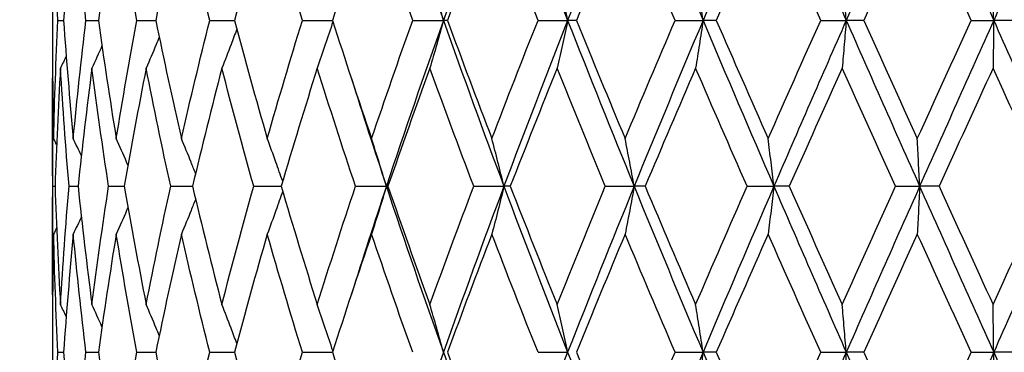
# Model space of a CAD drawing. Units: millimetres. Extents: x 24 to 867, y 24 to 606.
# Drawn here: x 317 to 326, y 431 to 434 of the extents above; entities that cross this region are included whole.
import ezdxf

# ---------------------------------------------------------------- set-up
doc = ezdxf.new("R2010")
doc.units = ezdxf.units.MM
doc.header["$LTSCALE"] = 3
doc.layers.add('Dimension (ISO)', color=7, linetype='Continuous', lineweight=18, true_color=0x00003f)
doc.layers.add('Visible (ISO)', color=7, linetype='Continuous', lineweight=25, true_color=0x00003f)
doc.styles.add('Samuel Heath (ISO)', font='tahoma.ttf')
doc.dimstyles.new('Samuel Heath (ISO)', dxfattribs={"dimscale": 3, "dimtxt": 3, "dimasz": 2.5, "dimexe": 1, "dimexo": 1.5, "dimgap": 0.762, "dimtad": 0, "dimtih": 1, "dimtoh": 1, "dimrnd": 1e-08, "dimzin": 0, "dimdsep": 46, "dimtxsty": 'Samuel Heath (ISO)', "dimcen": 0.09, "dimdle": 10, "dimclrd": 256, "dimclre": 256, "dimclrt": 256, "dimazin": 0, "dimtfac": 1, "dimtmove": 0, "dimatfit": 3, "dimfxl": 0, "dimtolj": 1, "dimtzin": 0, "dimlwd": 15, "dimlwe": 15, "dimarcsym": 0})

# ---------------------------------------------------------------- blocks, each defined once
blk = doc.blocks.new('*D7')
at = {"layer": 'Defpoints', "color": 0, "transparency": 16777216}
for p in [(284.3954, 544.8784), (330.3189, 328.0784), (429.272, 328.0784)]:
    blk.add_point(p, dxfattribs=at)
at = {"layer": 'Dimension (ISO)', "color": 176, "lineweight": 15, "true_color": 0x000080, "transparency": 16777216}
for p, q in [((288.8954, 544.8784), (432.272, 544.8784)), ((429.272, 537.3784), (429.272, 443.4699)), ((429.272, 335.5784), (429.272, 429.4869)), ((334.8189, 328.0784), (432.272, 328.0784))]:
    blk.add_line(p, q, dxfattribs=at)
at = {"layer": 'Dimension (ISO)', "color": 176, "true_color": 0x000080, "transparency": 16777216}
for points in [[(428.022, 537.3784), (430.522, 537.3784), (429.272, 544.8784)], [(428.022, 335.5784), (430.522, 335.5784), (429.272, 328.0784)]]:
    blk.add_solid(points, dxfattribs=at)
at = {"layer": 'Dimension (ISO)', "color": 176, "lineweight": 18, "true_color": 0x000080, "transparency": 16777216, "insert": (429.272, 441.1839), "char_height": 9, "attachment_point": 2, "style": 'Samuel Heath (ISO)'}
blk.add_mtext('\\A1;216.80', dxfattribs=at)
blk = doc.blocks.new('*D8')
at = {"layer": 'Defpoints', "color": 0, "transparency": 16777216}
for p in [(164.8954, 482.8784), (114.8872, 328.0784), (322.4719, 328.0784)]:
    blk.add_point(p, dxfattribs=at)
at = {"layer": 'Dimension (ISO)', "color": 176, "lineweight": 15, "true_color": 0x000080, "transparency": 16777216}
for p, q in [((160.3954, 482.8784), (111.8872, 482.8784)), ((114.8872, 475.3784), (114.8872, 420.1646)), ((114.8872, 335.5784), (114.8872, 406.1816)), ((317.9719, 328.0784), (111.8872, 328.0784))]:
    blk.add_line(p, q, dxfattribs=at)
at = {"layer": 'Dimension (ISO)', "color": 176, "true_color": 0x000080, "transparency": 16777216}
for points in [[(113.6372, 475.3784), (116.1372, 475.3784), (114.8872, 482.8784)], [(113.6372, 335.5784), (116.1372, 335.5784), (114.8872, 328.0784)]]:
    blk.add_solid(points, dxfattribs=at)
at = {"layer": 'Dimension (ISO)', "color": 176, "lineweight": 18, "true_color": 0x000080, "transparency": 16777216, "insert": (114.8872, 417.8786), "char_height": 9, "attachment_point": 2, "style": 'Samuel Heath (ISO)'}
blk.add_mtext('\\A1;154.80', dxfattribs=at)

msp = doc.modelspace()

# ---------------------------------------------------------------- linework, layer by layer
at = {"layer": 'Visible (ISO)'}
for p, q in [((317.6454, 434.1669), (317.6454, 433.9898)), ((317.6956, 434.0784), (317.7468, 434.0784)), ((317.9492, 434.0784), (318.0612, 434.0784)), ((318.4108, 434.0784), (318.5807, 434.0784)), ((319.069, 434.0784), (319.2927, 434.0784)), ((319.9076, 434.0784), (320.1796, 434.0784)), ((320.9059, 434.0784), (321.1833, 434.0784)), ((321.2195, 434.0784), (321.1833, 434.0784)), ((322.0394, 434.0784), (322.3077, 434.0784)), ((322.3868, 434.0784), (322.3077, 434.0784)), ((323.2802, 434.0784), (323.5328, 434.0784)), ((323.6529, 434.0784), (323.5328, 434.0784)), ((324.5977, 434.0784), (324.8283, 434.0784)), ((324.9865, 434.0784), (324.8283, 434.0784)), ((325.9594, 434.0784), (326.1625, 434.0784)), ((326.3548, 434.0784), (326.1625, 434.0784)), ((317.6454, 433.1264), (317.6454, 432.0303)), ((317.649, 432.5784), (317.6692, 432.5784)), ((317.7959, 432.5784), (317.8777, 432.5784)), ((318.1546, 432.5784), (318.296, 432.5784)), ((318.7162, 432.5784), (318.9136, 432.5784)), ((319.4669, 432.5784), (319.7155, 432.5784)), ((320.3882, 432.5784), (320.6676, 432.5784)), ((320.6819, 432.5784), (320.6676, 432.5784)), ((321.4575, 432.5784), (321.7311, 432.5784)), ((321.789, 432.5784), (321.7311, 432.5784)), ((322.6483, 432.5784), (322.9095, 432.5784)), ((323.0094, 432.5784), (322.9095, 432.5784)), ((323.9313, 432.5784), (324.1737, 432.5784)), ((324.3133, 432.5784), (324.1737, 432.5784)), ((325.2751, 432.5784), (325.4926, 432.5784)), ((325.6684, 432.5784), (325.4926, 432.5784)), ((317.6454, 431.1669), (317.6454, 430.9898)), ((317.6956, 431.0784), (317.7468, 431.0784)), ((317.9492, 431.0784), (318.0612, 431.0784)), ((318.4108, 431.0784), (318.5807, 431.0784)), ((319.069, 431.0784), (319.2927, 431.0784)), ((319.9076, 431.0784), (320.1796, 431.0784)), ((322.0394, 431.0784), (322.3077, 431.0784)), ((323.2802, 431.0784), (323.5328, 431.0784)), ((323.6529, 431.0784), (323.5328, 431.0784)), ((324.5977, 431.0784), (324.8283, 431.0784)), ((324.9865, 431.0784), (324.8283, 431.0784)), ((325.9594, 431.0784), (326.1625, 431.0784)), ((326.3548, 431.0784), (326.1625, 431.0784))]:
    msp.add_line(p, q, dxfattribs=at)
for points in [[(320.6676, 435.5784), (320.8337, 435.0784), (321.0058, 434.5784), (321.1833, 434.0784)], [(321.7311, 435.5784), (321.5435, 435.0784), (321.3607, 434.5784), (321.1833, 434.0784)], [(321.7311, 435.5784), (321.9187, 435.0784), (322.1111, 434.5784), (322.3077, 434.0784)], [(322.9095, 435.5784), (322.7051, 435.0784), (322.5043, 434.5784), (322.3077, 434.0784)], [(322.9095, 435.5784), (323.1139, 435.0784), (323.3218, 434.5784), (323.5328, 434.0784)], [(324.1737, 435.5784), (323.9575, 435.0784), (323.7437, 434.5784), (323.5328, 434.0784)], [(324.1737, 435.5784), (324.3898, 435.0784), (324.6083, 434.5784), (324.8283, 434.0784)], [(325.4926, 435.5784), (325.27, 435.0784), (325.0484, 434.5784), (324.8283, 434.0784)], [(325.4926, 435.5784), (325.7152, 435.0784), (325.9387, 434.5784), (326.1625, 434.0784)], [(326.8338, 435.5784), (326.6102, 435.0784), (326.3862, 434.5784), (326.1625, 434.0784)], [(317.6956, 434.0784), (317.6782, 434.4345), (317.6652, 434.7906), (317.6569, 435.1467)], [(317.8346, 435.1467), (317.8009, 434.7906), (317.7716, 434.4345), (317.7468, 434.0784)], [(317.9492, 434.0784), (317.9066, 434.4345), (317.8684, 434.7906), (317.8346, 435.1467)], [(318.2232, 435.1467), (318.1649, 434.7906), (318.1109, 434.4345), (318.0612, 434.0784)], [(318.4108, 434.0784), (318.3441, 434.4345), (318.2815, 434.7906), (318.2232, 435.1467)], [(318.813, 435.1467), (318.7316, 434.7906), (318.6541, 434.4345), (318.5807, 434.0784)], [(319.069, 434.0784), (318.9798, 434.4345), (318.8944, 434.7906), (318.813, 435.1467)], [(319.5895, 435.1467), (319.487, 434.7906), (319.388, 434.4345), (319.2927, 434.0784)], [(319.9076, 434.0784), (319.7981, 434.4345), (319.692, 434.7906), (319.5895, 435.1467)], [(320.5336, 435.1467), (320.4124, 434.7906), (320.2944, 434.4345), (320.1796, 434.0784)], [(320.9059, 434.0784), (320.7789, 434.4345), (320.6547, 434.7906), (320.5336, 435.1467)], [(321.622, 435.1467), (321.4853, 434.7906), (321.351, 434.4345), (321.2195, 434.0784)], [(322.0394, 434.0784), (321.8979, 434.4345), (321.7587, 434.7906), (321.622, 435.1467)], [(322.8279, 435.1467), (322.679, 434.7906), (322.5319, 434.4345), (322.3868, 434.0784)], [(323.2802, 434.0784), (323.1277, 434.4345), (322.9769, 434.7906), (322.8279, 435.1467)], [(324.1217, 435.1467), (323.9642, 434.7906), (323.8078, 434.4345), (323.6529, 434.0784)], [(324.5977, 434.0784), (324.438, 434.4345), (324.2793, 434.7906), (324.1217, 435.1467)], [(325.4715, 435.1467), (325.3093, 434.7906), (325.1475, 434.4345), (324.9865, 434.0784)], [(325.9594, 434.0784), (325.7965, 434.4345), (325.6337, 434.7906), (325.4715, 435.1467)], [(317.6569, 433.0101), (317.6652, 433.3662), (317.6782, 433.7223), (317.6956, 434.0784)], [(317.7468, 434.0784), (317.7716, 433.7223), (317.8009, 433.3662), (317.8346, 433.0101)], [(317.8346, 433.0101), (317.8684, 433.3662), (317.9066, 433.7223), (317.9492, 434.0784)], [(318.0612, 434.0784), (318.1109, 433.7223), (318.1649, 433.3662), (318.2232, 433.0101)], [(318.2232, 433.0101), (318.2815, 433.3662), (318.3441, 433.7223), (318.4108, 434.0784)], [(318.5807, 434.0784), (318.6541, 433.7223), (318.7316, 433.3662), (318.813, 433.0101)], [(318.813, 433.0101), (318.8944, 433.3662), (318.9798, 433.7223), (319.069, 434.0784)], [(319.2927, 434.0784), (319.388, 433.7223), (319.487, 433.3662), (319.5895, 433.0101)], [(319.5895, 433.0101), (319.692, 433.3662), (319.7981, 433.7223), (319.9076, 434.0784)], [(320.1796, 434.0784), (320.2944, 433.7223), (320.4124, 433.3662), (320.5336, 433.0101)], [(320.5336, 433.0101), (320.6547, 433.3662), (320.7789, 433.7223), (320.9059, 434.0784)], [(321.1833, 434.0784), (321.0058, 433.5784), (320.8337, 433.0784), (320.6676, 432.5784)], [(321.1833, 434.0784), (321.3607, 433.5784), (321.5435, 433.0784), (321.7311, 432.5784)], [(321.2195, 434.0784), (321.351, 433.7223), (321.4853, 433.3662), (321.622, 433.0101)], [(321.622, 433.0101), (321.7587, 433.3662), (321.8979, 433.7223), (322.0394, 434.0784)], [(322.3077, 434.0784), (322.1111, 433.5784), (321.9187, 433.0784), (321.7311, 432.5784)], [(322.3077, 434.0784), (322.5043, 433.5784), (322.7051, 433.0784), (322.9095, 432.5784)], [(322.3868, 434.0784), (322.5319, 433.7223), (322.679, 433.3662), (322.8279, 433.0101)], [(322.8279, 433.0101), (322.9769, 433.3662), (323.1277, 433.7223), (323.2802, 434.0784)], [(323.5328, 434.0784), (323.3218, 433.5784), (323.1139, 433.0784), (322.9095, 432.5784)], [(323.5328, 434.0784), (323.7437, 433.5784), (323.9575, 433.0784), (324.1737, 432.5784)], [(323.6529, 434.0784), (323.8078, 433.7223), (323.9642, 433.3662), (324.1217, 433.0101)], [(324.1217, 433.0101), (324.2793, 433.3662), (324.438, 433.7223), (324.5977, 434.0784)], [(324.8283, 434.0784), (324.6083, 433.5784), (324.3898, 433.0784), (324.1737, 432.5784)], [(324.8283, 434.0784), (325.0484, 433.5784), (325.27, 433.0784), (325.4926, 432.5784)], [(324.9865, 434.0784), (325.1475, 433.7223), (325.3093, 433.3662), (325.4715, 433.0101)], [(325.4715, 433.0101), (325.6337, 433.3662), (325.7965, 433.7223), (325.9594, 434.0784)], [(326.1625, 434.0784), (325.9387, 433.5784), (325.7152, 433.0784), (325.4926, 432.5784)], [(326.1625, 434.0784), (326.3862, 433.5784), (326.6102, 433.0784), (326.8338, 432.5784)], [(317.6454, 433.9898), (317.6454, 433.6632), (317.6492, 433.3366), (317.6569, 433.0101)], [(318.094, 433.8476), (318.0641, 433.7804), (318.0338, 433.7134), (318.0031, 433.6467)], [(317.7705, 433.7559), (317.7535, 433.7194), (317.7363, 433.683), (317.719, 433.6467)], [(317.719, 433.6467), (317.6979, 433.2906), (317.6813, 432.9345), (317.6692, 432.5784)], [(317.7959, 432.5784), (317.7658, 432.9345), (317.7401, 433.2906), (317.719, 433.6467)], [(318.0031, 433.6467), (317.9569, 433.2906), (317.9151, 432.9345), (317.8777, 432.5784)], [(318.1546, 432.5784), (318.0998, 432.9345), (318.0492, 433.2906), (318.0031, 433.6467)], [(318.4937, 433.6467), (318.4237, 433.2906), (318.3577, 432.9345), (318.296, 432.5784)], [(318.7162, 432.5784), (318.638, 432.9345), (318.5638, 433.2906), (318.4937, 433.6467)], [(319.179, 433.6467), (319.0867, 433.2906), (318.9982, 432.9345), (318.9136, 432.5784)], [(319.4669, 432.5784), (319.3673, 432.9345), (319.2713, 433.2906), (319.179, 433.6467)], [(320.042, 433.6467), (319.9298, 433.2906), (319.8209, 432.9345), (319.7155, 432.5784)], [(320.3882, 432.5784), (320.2696, 432.9345), (320.1541, 433.2906), (320.042, 433.6467)], [(321.0613, 433.6467), (320.932, 433.2906), (320.8055, 432.9345), (320.6819, 432.5784)], [(321.4575, 432.5784), (321.3228, 432.9345), (321.1907, 433.2906), (321.0613, 433.6467)], [(322.2121, 433.6467), (322.0688, 433.2906), (321.9277, 432.9345), (321.789, 432.5784)], [(322.6483, 432.5784), (322.5008, 432.9345), (322.3554, 433.2906), (322.2121, 433.6467)], [(323.4658, 433.6467), (323.3121, 433.2906), (323.1599, 432.9345), (323.0094, 432.5784)], [(323.9313, 432.5784), (323.7748, 432.9345), (323.6195, 433.2906), (323.4658, 433.6467)], [(324.7917, 433.6467), (324.6313, 433.2906), (324.4717, 432.9345), (324.3133, 432.5784)], [(325.2751, 432.5784), (325.1133, 432.9345), (324.9521, 433.2906), (324.7917, 433.6467)], [(326.157, 433.6467), (325.9939, 433.2906), (325.831, 432.9345), (325.6684, 432.5784)], [(326.6464, 432.5784), (326.4833, 432.9345), (326.3201, 433.2906), (326.157, 433.6467)], [(317.649, 432.5784), (317.6447, 432.9049), (317.6442, 433.2315), (317.6476, 433.5581)], [(320.3496, 433.5581), (320.453, 433.2315), (320.559, 432.9049), (320.6676, 432.5784)], [(317.6836, 432.9539), (317.6747, 432.9726), (317.6658, 432.9914), (317.6569, 433.0101)], [(317.9074, 432.8529), (317.8834, 432.9054), (317.8592, 432.9578), (317.8346, 433.0101)], [(317.6476, 431.5986), (317.6442, 431.9252), (317.6447, 432.2518), (317.649, 432.5784)], [(317.6692, 432.5784), (317.6813, 432.2223), (317.6979, 431.8662), (317.719, 431.5101)], [(317.719, 431.5101), (317.7401, 431.8662), (317.7658, 432.2223), (317.7959, 432.5784)], [(317.8777, 432.5784), (317.9151, 432.2223), (317.9569, 431.8662), (318.0031, 431.5101)], [(318.0031, 431.5101), (318.0492, 431.8662), (318.0998, 432.2223), (318.1546, 432.5784)], [(318.296, 432.5784), (318.3577, 432.2223), (318.4237, 431.8662), (318.4937, 431.5101)], [(318.4937, 431.5101), (318.5638, 431.8662), (318.638, 432.2223), (318.7162, 432.5784)], [(318.9136, 432.5784), (318.9982, 432.2223), (319.0867, 431.8662), (319.179, 431.5101)], [(319.179, 431.5101), (319.2713, 431.8662), (319.3673, 432.2223), (319.4669, 432.5784)], [(319.7155, 432.5784), (319.8209, 432.2223), (319.9298, 431.8662), (320.042, 431.5101)], [(320.042, 431.5101), (320.1541, 431.8662), (320.2696, 432.2223), (320.3882, 432.5784)], [(320.6676, 432.5784), (320.559, 432.2518), (320.453, 431.9252), (320.3496, 431.5986)], [(320.6676, 432.5784), (320.8337, 432.0784), (321.0058, 431.5784), (321.1833, 431.0784)], [(320.6819, 432.5784), (320.8055, 432.2223), (320.932, 431.8662), (321.0613, 431.5101)], [(321.0613, 431.5101), (321.1907, 431.8662), (321.3228, 432.2223), (321.4575, 432.5784)], [(321.7311, 432.5784), (321.5435, 432.0784), (321.3607, 431.5784), (321.1833, 431.0784)], [(321.7311, 432.5784), (321.9187, 432.0784), (322.1111, 431.5784), (322.3077, 431.0784)], [(321.789, 432.5784), (321.9277, 432.2223), (322.0688, 431.8662), (322.2121, 431.5101)], [(322.2121, 431.5101), (322.3554, 431.8662), (322.5008, 432.2223), (322.6483, 432.5784)], [(322.9095, 432.5784), (322.7051, 432.0784), (322.5043, 431.5784), (322.3077, 431.0784)], [(322.9095, 432.5784), (323.1139, 432.0784), (323.3218, 431.5784), (323.5328, 431.0784)], [(323.0094, 432.5784), (323.1599, 432.2223), (323.3121, 431.8662), (323.4658, 431.5101)], [(323.4658, 431.5101), (323.6195, 431.8662), (323.7748, 432.2223), (323.9313, 432.5784)], [(324.1737, 432.5784), (323.9575, 432.0784), (323.7437, 431.5784), (323.5328, 431.0784)], [(324.1737, 432.5784), (324.3898, 432.0784), (324.6083, 431.5784), (324.8283, 431.0784)], [(324.3133, 432.5784), (324.4717, 432.2223), (324.6313, 431.8662), (324.7917, 431.5101)], [(324.7917, 431.5101), (324.9521, 431.8662), (325.1133, 432.2223), (325.2751, 432.5784)], [(325.4926, 432.5784), (325.27, 432.0784), (325.0484, 431.5784), (324.8283, 431.0784)], [(325.4926, 432.5784), (325.7152, 432.0784), (325.9387, 431.5784), (326.1625, 431.0784)], [(325.6684, 432.5784), (325.831, 432.2223), (325.9939, 431.8662), (326.157, 431.5101)], [(326.157, 431.5101), (326.3201, 431.8662), (326.4833, 432.2223), (326.6464, 432.5784)], [(326.8338, 432.5784), (326.6102, 432.0784), (326.3862, 431.5784), (326.1625, 431.0784)], [(317.9074, 432.3038), (317.8834, 432.2513), (317.8592, 432.1989), (317.8346, 432.1467)], [(317.6836, 432.2028), (317.6747, 432.1841), (317.6658, 432.1654), (317.6569, 432.1467)], [(317.6569, 432.1467), (317.6492, 431.8201), (317.6454, 431.4935), (317.6454, 431.1669)], [(317.6956, 431.0784), (317.6782, 431.4345), (317.6652, 431.7906), (317.6569, 432.1467)], [(317.8346, 432.1467), (317.8009, 431.7906), (317.7716, 431.4345), (317.7468, 431.0784)], [(317.9492, 431.0784), (317.9066, 431.4345), (317.8684, 431.7906), (317.8346, 432.1467)], [(318.2232, 432.1467), (318.1649, 431.7906), (318.1109, 431.4345), (318.0612, 431.0784)], [(318.4108, 431.0784), (318.3441, 431.4345), (318.2815, 431.7906), (318.2232, 432.1467)], [(318.813, 432.1467), (318.7316, 431.7906), (318.6541, 431.4345), (318.5807, 431.0784)], [(319.069, 431.0784), (318.9798, 431.4345), (318.8944, 431.7906), (318.813, 432.1467)], [(319.5895, 432.1467), (319.487, 431.7906), (319.388, 431.4345), (319.2927, 431.0784)], [(319.9076, 431.0784), (319.7981, 431.4345), (319.692, 431.7906), (319.5895, 432.1467)], [(320.5336, 432.1467), (320.4124, 431.7906), (320.2944, 431.4345), (320.1796, 431.0784)], [(320.9059, 431.0784), (320.7789, 431.4345), (320.6547, 431.7906), (320.5336, 432.1467)], [(321.622, 432.1467), (321.4853, 431.7906), (321.351, 431.4345), (321.2195, 431.0784)], [(322.0394, 431.0784), (321.8979, 431.4345), (321.7587, 431.7906), (321.622, 432.1467)], [(322.8279, 432.1467), (322.679, 431.7906), (322.5319, 431.4345), (322.3868, 431.0784)], [(323.2802, 431.0784), (323.1277, 431.4345), (322.9769, 431.7906), (322.8279, 432.1467)], [(324.1217, 432.1467), (323.9642, 431.7906), (323.8078, 431.4345), (323.6529, 431.0784)], [(324.5977, 431.0784), (324.438, 431.4345), (324.2793, 431.7906), (324.1217, 432.1467)], [(325.4715, 432.1467), (325.3093, 431.7906), (325.1475, 431.4345), (324.9865, 431.0784)], [(325.9594, 431.0784), (325.7965, 431.4345), (325.6337, 431.7906), (325.4715, 432.1467)], [(317.7705, 431.4008), (317.7535, 431.4373), (317.7363, 431.4737), (317.719, 431.5101)], [(318.094, 431.3091), (318.0641, 431.3763), (318.0338, 431.4433), (318.0031, 431.5101)], [(317.6569, 430.0101), (317.6652, 430.3662), (317.6782, 430.7223), (317.6956, 431.0784)], [(317.7468, 431.0784), (317.7716, 430.7223), (317.8009, 430.3662), (317.8346, 430.0101)], [(317.8346, 430.0101), (317.8684, 430.3662), (317.9066, 430.7223), (317.9492, 431.0784)], [(318.0612, 431.0784), (318.1109, 430.7223), (318.1649, 430.3662), (318.2232, 430.0101)], [(318.2232, 430.0101), (318.2815, 430.3662), (318.3441, 430.7223), (318.4108, 431.0784)], [(318.5807, 431.0784), (318.6541, 430.7223), (318.7316, 430.3662), (318.813, 430.0101)], [(318.813, 430.0101), (318.8944, 430.3662), (318.9798, 430.7223), (319.069, 431.0784)], [(319.2927, 431.0784), (319.388, 430.7223), (319.487, 430.3662), (319.5895, 430.0101)], [(319.5895, 430.0101), (319.692, 430.3662), (319.7981, 430.7223), (319.9076, 431.0784)], [(320.1796, 431.0784), (320.2944, 430.7223), (320.4124, 430.3662), (320.5336, 430.0101)], [(321.1833, 431.0784), (321.0058, 430.5784), (320.8337, 430.0784), (320.6676, 429.5784)], [(321.1833, 431.0784), (321.3607, 430.5784), (321.5435, 430.0784), (321.7311, 429.5784)], [(321.2195, 431.0784), (321.351, 430.7223), (321.4853, 430.3662), (321.622, 430.0101)], [(322.3077, 431.0784), (322.1111, 430.5784), (321.9187, 430.0784), (321.7311, 429.5784)], [(322.3077, 431.0784), (322.5043, 430.5784), (322.7051, 430.0784), (322.9095, 429.5784)], [(322.3868, 431.0784), (322.5319, 430.7223), (322.679, 430.3662), (322.8279, 430.0101)], [(322.8279, 430.0101), (322.9769, 430.3662), (323.1277, 430.7223), (323.2802, 431.0784)], [(323.5328, 431.0784), (323.3218, 430.5784), (323.1139, 430.0784), (322.9095, 429.5784)], [(323.5328, 431.0784), (323.7437, 430.5784), (323.9575, 430.0784), (324.1737, 429.5784)], [(323.6529, 431.0784), (323.8078, 430.7223), (323.9642, 430.3662), (324.1217, 430.0101)], [(324.1217, 430.0101), (324.2793, 430.3662), (324.438, 430.7223), (324.5977, 431.0784)], [(324.8283, 431.0784), (324.6083, 430.5784), (324.3898, 430.0784), (324.1737, 429.5784)], [(324.8283, 431.0784), (325.0484, 430.5784), (325.27, 430.0784), (325.4926, 429.5784)], [(324.9865, 431.0784), (325.1475, 430.7223), (325.3093, 430.3662), (325.4715, 430.0101)], [(325.4715, 430.0101), (325.6337, 430.3662), (325.7965, 430.7223), (325.9594, 431.0784)], [(326.1625, 431.0784), (325.9387, 430.5784), (325.7152, 430.0784), (325.4926, 429.5784)], [(326.1625, 431.0784), (326.3862, 430.5784), (326.6102, 430.0784), (326.8338, 429.5784)]]:
    msp.add_open_spline(points, degree=3, dxfattribs=at)
for points, knots in [([(321.1833, 434.0784), (321.1633, 434.1514), (321.1431, 434.2241), (321.1025, 434.368), (321.0821, 434.4392), (321.0613, 434.5101)], [0, 0, 0, 0, 0.02399144, 0.02399144, 0.04757906, 0.04757906, 0.04757906, 0.04757906]), ([(322.3077, 434.0784), (322.2921, 434.1514), (322.2762, 434.2241), (322.2443, 434.368), (322.2283, 434.4392), (322.2121, 434.5101)], [0, 0, 0, 0, 0.02399144, 0.02399144, 0.04757906, 0.04757906, 0.04757906, 0.04757906]), ([(323.5328, 434.0784), (323.5218, 434.1514), (323.5107, 434.2241), (323.4884, 434.368), (323.4772, 434.4392), (323.4658, 434.5101)], [0, 0, 0, 0, 0.02399144, 0.02399144, 0.04757906, 0.04757906, 0.04757906, 0.04757906]), ([(324.8283, 434.0784), (324.8223, 434.1514), (324.8163, 434.2241), (324.804, 434.368), (324.7979, 434.4392), (324.7917, 434.5101)], [0, 0, 0, 0, 0.02399144, 0.02399144, 0.04757906, 0.04757906, 0.04757906, 0.04757906]), ([(326.1625, 434.0784), (326.1616, 434.1514), (326.1607, 434.2241), (326.1589, 434.368), (326.158, 434.4392), (326.157, 434.5101)], [0, 0, 0, 0, 0.02399144, 0.02399144, 0.04757906, 0.04757906, 0.04757906, 0.04757906]), ([(320.1833, 434.0666), (320.1609, 433.9976), (320.1381, 433.9287), (320.091, 433.7887), (320.0666, 433.7176), (320.042, 433.6467)], [0.00128837, 0.00128837, 0.00128837, 0.00128837, 0.02399144, 0.02399144, 0.04757906, 0.04757906, 0.04757906, 0.04757906]), ([(321.1833, 434.0784), (321.1633, 434.0054), (321.1431, 433.9326), (321.1025, 433.7887), (321.0821, 433.7176), (321.0613, 433.6467)], [0, 0, 0, 0, 0.02399144, 0.02399144, 0.04757906, 0.04757906, 0.04757906, 0.04757906]), ([(322.3077, 434.0784), (322.2921, 434.0054), (322.2762, 433.9326), (322.2443, 433.7887), (322.2283, 433.7176), (322.2121, 433.6467)], [0, 0, 0, 0, 0.02399144, 0.02399144, 0.04757906, 0.04757906, 0.04757906, 0.04757906]), ([(323.5328, 434.0784), (323.5218, 434.0054), (323.5107, 433.9326), (323.4884, 433.7887), (323.4772, 433.7176), (323.4658, 433.6467)], [0, 0, 0, 0, 0.02399144, 0.02399144, 0.04757906, 0.04757906, 0.04757906, 0.04757906]), ([(324.8283, 434.0784), (324.8223, 434.0054), (324.8163, 433.9326), (324.804, 433.7887), (324.7979, 433.7176), (324.7917, 433.6467)], [0, 0, 0, 0, 0.02399144, 0.02399144, 0.04757906, 0.04757906, 0.04757906, 0.04757906]), ([(326.1625, 434.0784), (326.1616, 434.0054), (326.1607, 433.9326), (326.1589, 433.7887), (326.158, 433.7176), (326.157, 433.6467)], [0, 0, 0, 0, 0.02399144, 0.02399144, 0.04757906, 0.04757906, 0.04757906, 0.04757906]), ([(319.3142, 433.9983), (319.2969, 433.9521), (319.2795, 433.906), (319.2347, 433.7887), (319.207, 433.7176), (319.179, 433.6467)], [0.00878601, 0.00878601, 0.00878601, 0.00878601, 0.02399144, 0.02399144, 0.04757906, 0.04757906, 0.04757906, 0.04757906]), ([(318.6123, 433.9266), (318.6031, 433.9044), (318.5938, 433.8822), (318.5547, 433.7887), (318.5244, 433.7176), (318.4937, 433.6467)], [0.01666535, 0.01666535, 0.01666535, 0.01666535, 0.02399144, 0.02399144, 0.04757906, 0.04757906, 0.04757906, 0.04757906]), ([(318.3293, 432.7684), (318.3253, 432.7779), (318.3212, 432.7873), (318.2863, 432.868), (318.255, 432.9392), (318.2232, 433.0101)], [0.02087863, 0.02087863, 0.02087863, 0.02087863, 0.02399144, 0.02399144, 0.04757906, 0.04757906, 0.04757906, 0.04757906]), ([(318.9412, 432.6937), (318.9276, 432.7281), (318.9139, 432.7624), (318.8715, 432.868), (318.8425, 432.9392), (318.813, 433.0101)], [0.0126535, 0.0126535, 0.0126535, 0.0126535, 0.02399144, 0.02399144, 0.04757906, 0.04757906, 0.04757906, 0.04757906]), ([(319.7291, 432.6241), (319.7089, 432.6818), (319.6884, 432.7393), (319.642, 432.868), (319.6159, 432.9392), (319.5895, 433.0101)], [0.00501284, 0.00501284, 0.00501284, 0.00501284, 0.02399144, 0.02399144, 0.04757906, 0.04757906, 0.04757906, 0.04757906]), ([(320.6676, 432.5784), (320.6457, 432.6514), (320.6235, 432.7241), (320.5788, 432.868), (320.5563, 432.9392), (320.5336, 433.0101)], [0, 0, 0, 0, 0.02399144, 0.02399144, 0.04757906, 0.04757906, 0.04757906, 0.04757906]), ([(321.7311, 432.5784), (321.7133, 432.6514), (321.6952, 432.7241), (321.6588, 432.868), (321.6405, 432.9392), (321.622, 433.0101)], [0, 0, 0, 0, 0.02399144, 0.02399144, 0.04757906, 0.04757906, 0.04757906, 0.04757906]), ([(322.9095, 432.5784), (322.8962, 432.6514), (322.8826, 432.7241), (322.8555, 432.868), (322.8418, 432.9392), (322.8279, 433.0101)], [0, 0, 0, 0, 0.02399144, 0.02399144, 0.04757906, 0.04757906, 0.04757906, 0.04757906]), ([(324.1737, 432.5784), (324.1652, 432.6514), (324.1566, 432.7241), (324.1393, 432.868), (324.1306, 432.9392), (324.1217, 433.0101)], [0, 0, 0, 0, 0.02399144, 0.02399144, 0.04757906, 0.04757906, 0.04757906, 0.04757906]), ([(325.4926, 432.5784), (325.4892, 432.6514), (325.4857, 432.7241), (325.4786, 432.868), (325.4751, 432.9392), (325.4715, 433.0101)], [0, 0, 0, 0, 0.02399144, 0.02399144, 0.04757906, 0.04757906, 0.04757906, 0.04757906]), ([(319.7291, 432.5326), (319.7089, 432.475), (319.6884, 432.4174), (319.642, 432.2887), (319.6159, 432.2176), (319.5895, 432.1467)], [0.00501284, 0.00501284, 0.00501284, 0.00501284, 0.02399144, 0.02399144, 0.04757906, 0.04757906, 0.04757906, 0.04757906]), ([(320.6676, 432.5784), (320.6457, 432.5054), (320.6235, 432.4326), (320.5788, 432.2887), (320.5563, 432.2176), (320.5336, 432.1467)], [0, 0, 0, 0, 0.02399144, 0.02399144, 0.04757906, 0.04757906, 0.04757906, 0.04757906]), ([(321.7311, 432.5784), (321.7133, 432.5054), (321.6952, 432.4326), (321.6588, 432.2887), (321.6405, 432.2176), (321.622, 432.1467)], [0, 0, 0, 0, 0.02399144, 0.02399144, 0.04757906, 0.04757906, 0.04757906, 0.04757906]), ([(322.9095, 432.5784), (322.8962, 432.5054), (322.8826, 432.4326), (322.8555, 432.2887), (322.8418, 432.2176), (322.8279, 432.1467)], [0, 0, 0, 0, 0.02399144, 0.02399144, 0.04757906, 0.04757906, 0.04757906, 0.04757906]), ([(324.1737, 432.5784), (324.1652, 432.5054), (324.1566, 432.4326), (324.1393, 432.2887), (324.1306, 432.2176), (324.1217, 432.1467)], [0, 0, 0, 0, 0.02399144, 0.02399144, 0.04757906, 0.04757906, 0.04757906, 0.04757906]), ([(325.4926, 432.5784), (325.4892, 432.5054), (325.4857, 432.4326), (325.4786, 432.2887), (325.4751, 432.2176), (325.4715, 432.1467)], [0, 0, 0, 0, 0.02399144, 0.02399144, 0.04757906, 0.04757906, 0.04757906, 0.04757906]), ([(318.9412, 432.463), (318.9276, 432.4287), (318.9139, 432.3943), (318.8715, 432.2887), (318.8425, 432.2176), (318.813, 432.1467)], [0.0126535, 0.0126535, 0.0126535, 0.0126535, 0.02399144, 0.02399144, 0.04757906, 0.04757906, 0.04757906, 0.04757906]), ([(318.3293, 432.3883), (318.3253, 432.3789), (318.3212, 432.3694), (318.2863, 432.2887), (318.255, 432.2176), (318.2232, 432.1467)], [0.02087863, 0.02087863, 0.02087863, 0.02087863, 0.02399144, 0.02399144, 0.04757906, 0.04757906, 0.04757906, 0.04757906]), ([(318.6123, 431.2302), (318.6031, 431.2524), (318.5938, 431.2745), (318.5547, 431.368), (318.5244, 431.4392), (318.4937, 431.5101)], [0.01666535, 0.01666535, 0.01666535, 0.01666535, 0.02399144, 0.02399144, 0.04757906, 0.04757906, 0.04757906, 0.04757906]), ([(319.3142, 431.1585), (319.2969, 431.2046), (319.2795, 431.2507), (319.2347, 431.368), (319.207, 431.4392), (319.179, 431.5101)], [0.00878601, 0.00878601, 0.00878601, 0.00878601, 0.02399144, 0.02399144, 0.04757906, 0.04757906, 0.04757906, 0.04757906]), ([(320.1833, 431.0901), (320.1609, 431.1592), (320.1381, 431.228), (320.091, 431.368), (320.0666, 431.4392), (320.042, 431.5101)], [0.00128837, 0.00128837, 0.00128837, 0.00128837, 0.02399144, 0.02399144, 0.04757906, 0.04757906, 0.04757906, 0.04757906]), ([(321.1833, 431.0784), (321.1633, 431.1514), (321.1431, 431.2241), (321.1025, 431.368), (321.0821, 431.4392), (321.0613, 431.5101)], [0, 0, 0, 0, 0.02399144, 0.02399144, 0.04757906, 0.04757906, 0.04757906, 0.04757906]), ([(322.3077, 431.0784), (322.2921, 431.1514), (322.2762, 431.2241), (322.2443, 431.368), (322.2283, 431.4392), (322.2121, 431.5101)], [0, 0, 0, 0, 0.02399144, 0.02399144, 0.04757906, 0.04757906, 0.04757906, 0.04757906]), ([(323.5328, 431.0784), (323.5218, 431.1514), (323.5107, 431.2241), (323.4884, 431.368), (323.4772, 431.4392), (323.4658, 431.5101)], [0, 0, 0, 0, 0.02399144, 0.02399144, 0.04757906, 0.04757906, 0.04757906, 0.04757906]), ([(324.8283, 431.0784), (324.8223, 431.1514), (324.8163, 431.2241), (324.804, 431.368), (324.7979, 431.4392), (324.7917, 431.5101)], [0, 0, 0, 0, 0.02399144, 0.02399144, 0.04757906, 0.04757906, 0.04757906, 0.04757906]), ([(326.1625, 431.0784), (326.1616, 431.1514), (326.1607, 431.2241), (326.1589, 431.368), (326.158, 431.4392), (326.157, 431.5101)], [0, 0, 0, 0, 0.02399144, 0.02399144, 0.04757906, 0.04757906, 0.04757906, 0.04757906]), ([(323.5328, 431.0784), (323.5218, 431.0054), (323.5107, 430.9326), (323.4884, 430.7887), (323.4772, 430.7176), (323.4658, 430.6467)], [0, 0, 0, 0, 0.02399144, 0.02399144, 0.04757906, 0.04757906, 0.04757906, 0.04757906]), ([(324.8283, 431.0784), (324.8223, 431.0054), (324.8163, 430.9326), (324.804, 430.7887), (324.7979, 430.7176), (324.7917, 430.6467)], [0, 0, 0, 0, 0.02399144, 0.02399144, 0.04757906, 0.04757906, 0.04757906, 0.04757906]), ([(326.1625, 431.0784), (326.1616, 431.0054), (326.1607, 430.9326), (326.1589, 430.7887), (326.158, 430.7176), (326.157, 430.6467)], [0, 0, 0, 0, 0.02399144, 0.02399144, 0.04757906, 0.04757906, 0.04757906, 0.04757906])]:
    msp.add_open_spline(points, degree=3, knots=knots, dxfattribs=at)

# ---------------------------------------------------------------- dimensions: what is measured, and where the dimension line sits
at = {"layer": 'Dimension (ISO)', "color": 176, "lineweight": 18, "true_color": 0x000080}
for base, p1, p2, picture, middle in [((429.272, 328.0784), (284.3954, 544.8784), (330.3189, 328.0784), '*D7', (429.272, 436.4784)), ((114.8872, 328.0784), (164.8954, 482.8784), (322.4719, 328.0784), '*D8', (114.8872, 413.1731))]:
    dim = msp.add_linear_dim(base=base, p1=p1, p2=p2, angle=90, dimstyle='Samuel Heath (ISO)', override={"dimgap": 0.762, "dimdec": 2, "dimtol": 0, "dimlim": 0, "dimtp": 0, "dimtm": 0, "dimtdec": 2, "dimtofl": 0, "dimatfit": 1}, dxfattribs=at)
    dim.commit()
    dim.dimension.update_dxf_attribs({"geometry": picture, "text_midpoint": middle, "dimtype": 160})

doc.saveas('drawing.dxf')
